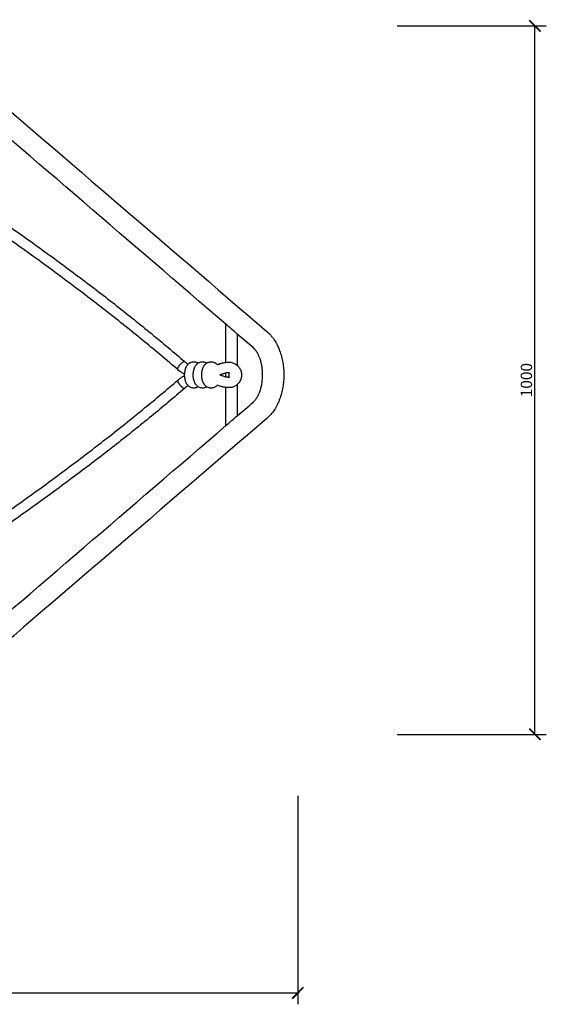
# Model space of a CAD drawing. Units: inches. Extents: x -1098 to 2282, y 324 to 1714.
# Drawn here: x 1538 to 2282, y 324 to 1714 of the extents above; entities that cross this region are included whole.
import ezdxf

# ---------------------------------------------------------------- set-up
doc = ezdxf.new("R2010")
doc.units = ezdxf.units.IN
doc.header["$MEASUREMENT"] = 0
doc.layers.get('Defpoints').update_dxf_attribs({"color": 251})
doc.layers.add('Make2D$Visibile$Curve', color=7, linetype='Continuous', true_color=0x000000)
doc.styles.add('Text_Std', font='arial.ttf')
doc.dimstyles.new('Dim_Std', dxfattribs={"dimscale": 8, "dimtxt": 2, "dimasz": 2, "dimexe": 2, "dimexo": 2, "dimgap": 0.5, "dimtad": 1, "dimdec": 0, "dimzin": 0, "dimdsep": 46, "dimtxsty": 'Text_Std', "dimblk": 'ARCHTICK', "dimcen": 0.09, "dimclrd": 256, "dimclre": 256, "dimclrt": 256, "dimadec": 0, "dimazin": 0, "dimtfac": 1, "dimtdec": 0, "dimtofl": 0, "dimtmove": 2, "dimatfit": 3, "dimldrblk": 'CLOSEDBLANK', "dimfxl": 1, "dimtolj": 1, "dimtzin": 0, "dimlwd": -1, "dimlwe": -1, "dimarcsym": 1})

# ---------------------------------------------------------------- blocks, each defined once
blk = doc.blocks.new('_ArchTick')
at = {"color": 0, "linetype": 'ByBlock', "const_width": 0.15}
blk.add_lwpolyline([(-0.5, -0.5), (0.5, 0.5)], dxfattribs=at)
blk = doc.blocks.new('*D5')
at = {"transparency": 16777216}
for p, q in [((-1089.1, 618.4), (-1089.1, 324)), ((1930.9, 618.4), (1930.9, 324)), ((-1089.1, 340), (1930.9, 340))]:
    blk.add_line(p, q, dxfattribs=at)
at = {"layer": 'Defpoints', "color": 0, "transparency": 16777216}
for p in [(-1089.1, 634.4), (1930.9, 634.4), (1930.9, 340)]:
    blk.add_point(p, dxfattribs=at)
at = {"transparency": 16777216, "xscale": 16, "yscale": 16, "zscale": 16, "rotation": 180}
blk.add_blockref('_ArchTick', (-1089.1, 340), dxfattribs=at)
at = {"transparency": 16777216, "xscale": 16, "yscale": 16, "zscale": 16}
blk.add_blockref('_ArchTick', (1930.9, 340), dxfattribs=at)
at = {"transparency": 16777216, "insert": (420.9, 352.2), "char_height": 16, "attachment_point": 5, "style": 'Text_Std'}
blk.add_mtext('\\A1;3020', dxfattribs=at)
blk = doc.blocks.new('_ClosedBlank')
at = {"color": 0, "linetype": 'ByBlock', "lineweight": -2}
for p, q in [((-1, 0.167), (0, 0)), ((-1, 0.167), (-1, -0.167)), ((0, 0), (-1, -0.167))]:
    blk.add_line(p, q, dxfattribs=at)
blk = doc.blocks.new('*D6')
at = {"transparency": 16777216}
for p, q in [((2071.4, 1705.1), (2281.8, 1705.1)), ((2265.8, 705.1), (2265.8, 1705.1)), ((2071.4, 705.1), (2281.8, 705.1))]:
    blk.add_line(p, q, dxfattribs=at)
at = {"layer": 'Defpoints', "color": 0, "transparency": 16777216}
for p in [(2055.4, 1705.1), (2265.8, 1705.1), (2055.4, 705.1)]:
    blk.add_point(p, dxfattribs=at)
at = {"transparency": 16777216, "xscale": 16, "yscale": 16, "zscale": 16}
for p, rotation in [((2265.8, 1705.1), 90), ((2265.8, 705.1), 270)]:
    blk.add_blockref('_ArchTick', p, dxfattribs=dict(at, rotation=rotation))
at = {"transparency": 16777216, "insert": (2253.7, 1205.1), "char_height": 16, "attachment_point": 5, "rotation": 90, "style": 'Text_Std'}
blk.add_mtext('\\A1;1000', dxfattribs=at)

msp = doc.modelspace()

# ---------------------------------------------------------------- linework, layer by layer
at = {"layer": 'Make2D$Visibile$Curve', "color": 0, "lineweight": -3}
for points, degree in [([(1447.3, 1651.3), (1594, 1525.5), (1740.6, 1399.7), (1887.2, 1273.8)], 3), ([(1829.4, 1283.9), (1695.6, 1398.8), (1561.7, 1513.7), (1427.8, 1628.6)], 3), ([(1829.4, 1230.2), (1829.4, 1257.1), (1829.4, 1283.9)], 2), ([(1845.4, 1270.2), (1840.1, 1274.8), (1834.8, 1279.3), (1829.4, 1283.9)], 3), ([(1845.4, 1270.2), (1845.4, 1248), (1845.4, 1225.9)], 2), ([(1867.7, 1251.1), (1860.3, 1257.4), (1852.9, 1263.8), (1845.4, 1270.2)], 3), ([(1775.2, 1228.3), (1775.5, 1228.1), (1775.8, 1227.9), (1776.1, 1227.7)], 3), ([(1817.1, 1227), (1817.6, 1227.1), (1818, 1227.3), (1818.4, 1227.4)], 3), ([(1821.5, 1212.6), (1821.3, 1212.6), (1821.2, 1212.5), (1821, 1212.5)], 3), ([(1821, 1212.5), (1821.2, 1212.4), (1821.3, 1212.4), (1821.5, 1212.3)], 3), ([(1823.6, 1213.4), (1822.9, 1213.1), (1822.2, 1212.9), (1821.5, 1212.6)], 3), ([(1829.4, 1209.9), (1829.4, 1212.5), (1829.4, 1215.1)], 2), ([(1834.3, 1209.6), (1834.3, 1209.6), (1834.3, 1209.6), (1834.3, 1209.6)], 3), ([(1834.3, 1209.6), (1834.3, 1209.6), (1834.3, 1209.6), (1834.3, 1209.6)], 3), ([(1818.4, 1197.5), (1818, 1197.7), (1817.6, 1197.8), (1817.1, 1198)], 3), ([(1845.4, 1199.1), (1845.4, 1176.9), (1845.4, 1154.8)], 2), ([(1829.4, 1141), (1829.4, 1167.9), (1829.4, 1194.7)], 2), ([(1845.4, 1154.8), (1852.9, 1161.1), (1860.3, 1167.5), (1867.7, 1173.8)], 3), ([(1829.4, 1141), (1834.8, 1145.6), (1840.1, 1150.2), (1845.4, 1154.8)], 3), ([(1427.8, 796.4), (1561.7, 911.3), (1695.6, 1026.1), (1829.4, 1141)], 3), ([(1887.2, 1151.1), (1740.6, 1025.3), (1594, 899.4), (1447.3, 773.6)], 3)]:
    msp.add_open_spline(points, degree=degree, dxfattribs=at)
for points, knots in [([(1489.9, 1445.5), (1498.3, 1439.8), (1506.6, 1434), (1515, 1428.2), (1533.6, 1415.2), (1552.1, 1402.1), (1570.4, 1388.8), (1588.3, 1375.9), (1606.1, 1362.7), (1623.8, 1349.5), (1641, 1336.5), (1658.1, 1323.4), (1675, 1310.1), (1691.5, 1297.1), (1707.9, 1284), (1724.1, 1270.7), (1740, 1257.7), (1755.6, 1244.6), (1771.2, 1231.3)], [191.075593, 191.075593, 191.075593, 191.075593, 222.812297, 222.812297, 222.812297, 293.634985, 293.634985, 293.634985, 362.771137, 362.771137, 362.771137, 430.245313, 430.245313, 430.245313, 496.084467, 496.084467, 496.084467, 560.316282, 560.316282, 560.316282, 560.316282]), ([(1761.4, 1219.9), (1746, 1233.2), (1730.4, 1246.2), (1714.6, 1259.1), (1698.5, 1272.3), (1682.2, 1285.4), (1665.7, 1298.3), (1648.9, 1311.5), (1631.9, 1324.6), (1614.7, 1337.5), (1597.2, 1350.7), (1579.5, 1363.8), (1561.6, 1376.7), (1543.3, 1389.9), (1524.9, 1403), (1506.4, 1415.9), (1504.6, 1417.1), (1502.9, 1418.3), (1501.1, 1419.5)], [0, 0, 0, 0, 63.91409, 63.91409, 63.91409, 129.452588, 129.452588, 129.452588, 196.64056, 196.64056, 196.64056, 265.504138, 265.504138, 265.504138, 336.067088, 336.067088, 336.067088, 342.782116, 342.782116, 342.782116, 342.782116]), ([(1887.2, 1273.8), (1889.2, 1272.2), (1891, 1270.4), (1892.7, 1268.4), (1894.4, 1266.4), (1896.1, 1264.3), (1897.6, 1262), (1899.1, 1259.7), (1900.5, 1257.3), (1901.8, 1254.8), (1902.1, 1254), (1902.5, 1253.3), (1902.8, 1252.5), (1903.7, 1250.7), (1904.5, 1248.8), (1905.2, 1246.9), (1906.2, 1244.1), (1907.1, 1241.3), (1907.9, 1238.5), (1908.6, 1235.6), (1909.2, 1232.8), (1909.7, 1229.8), (1910.2, 1226.9), (1910.6, 1224), (1910.8, 1221.1), (1911.1, 1218.2), (1911.2, 1215.3), (1911.2, 1212.5), (1911.2, 1209.6), (1911.1, 1206.7), (1910.8, 1203.9), (1910.6, 1200.9), (1910.2, 1198), (1909.7, 1195.1), (1909.2, 1192.2), (1908.6, 1189.3), (1907.9, 1186.5), (1907.1, 1183.6), (1906.2, 1180.8), (1905.2, 1178.1), (1904.5, 1176.1), (1903.7, 1174.2), (1902.8, 1172.4), (1902.5, 1171.6), (1902.1, 1170.9), (1901.8, 1170.2), (1900.5, 1167.7), (1899.1, 1165.2), (1897.6, 1162.9), (1896.1, 1160.7), (1894.4, 1158.5), (1892.7, 1156.5), (1891, 1154.6), (1889.2, 1152.7), (1887.2, 1151.1)], [0, 0, 0, 0, 9.156107, 9.156107, 9.156107, 18.421853, 18.421853, 18.421853, 27.738534, 27.738534, 27.738534, 30.421081, 30.421081, 30.421081, 37.040106, 37.040106, 37.040106, 46.270063, 46.270063, 46.270063, 55.360561, 55.360561, 55.360561, 64.250636, 64.250636, 64.250636, 72.885694, 72.885694, 72.885694, 81.520779, 81.520779, 81.520779, 90.41072, 90.41072, 90.41072, 99.501489, 99.501489, 99.501489, 108.731557, 108.731557, 108.731557, 115.350358, 115.350358, 115.350358, 118.03302, 118.03302, 118.03302, 127.349425, 127.349425, 127.349425, 136.615311, 136.615311, 136.615311, 145.771389, 145.771389, 145.771389, 145.771389]), ([(1867.7, 1173.8), (1868.5, 1174.5), (1869.3, 1175.3), (1870.1, 1176.2), (1870.9, 1177.2), (1871.8, 1178.3), (1872.6, 1179.5), (1873.4, 1180.8), (1874.2, 1182.2), (1875, 1183.7), (1875.2, 1184.1), (1875.4, 1184.6), (1875.6, 1185), (1876.1, 1186.2), (1876.6, 1187.4), (1877.1, 1188.6), (1877.8, 1190.4), (1878.4, 1192.2), (1878.9, 1194.2), (1879.4, 1196.1), (1879.8, 1198.1), (1880.2, 1200.1), (1880.5, 1202.2), (1880.8, 1204.2), (1880.9, 1206.3), (1881.1, 1208.3), (1881.2, 1210.4), (1881.2, 1212.5), (1881.2, 1214.5), (1881.1, 1216.6), (1880.9, 1218.6), (1880.8, 1220.7), (1880.5, 1222.8), (1880.2, 1224.8), (1879.8, 1226.8), (1879.4, 1228.8), (1878.9, 1230.8), (1878.4, 1232.7), (1877.8, 1234.6), (1877.1, 1236.3), (1876.6, 1237.6), (1876.1, 1238.8), (1875.6, 1239.9), (1875.4, 1240.4), (1875.2, 1240.8), (1875, 1241.3), (1874.2, 1242.8), (1873.4, 1244.2), (1872.6, 1245.4), (1871.8, 1246.6), (1870.9, 1247.7), (1870.1, 1248.7), (1869.3, 1249.6), (1868.5, 1250.4), (1867.7, 1251.1)], [0, 0, 0, 0, 5.95201, 5.95201, 5.95201, 12.105644, 12.105644, 12.105644, 18.421998, 18.421998, 18.421998, 20.262386, 20.262386, 20.262386, 24.84225, 24.84225, 24.84225, 31.309374, 31.309374, 31.309374, 37.748586, 37.748586, 37.748586, 44.089996, 44.089996, 44.089996, 50.270464, 50.270464, 50.270464, 56.450913, 56.450913, 56.450913, 62.792418, 62.792418, 62.792418, 69.231438, 69.231438, 69.231438, 75.698485, 75.698485, 75.698485, 80.278506, 80.278506, 80.278506, 82.118817, 82.118817, 82.118817, 88.435357, 88.435357, 88.435357, 94.588898, 94.588898, 94.588898, 100.540923, 100.540923, 100.540923, 100.540923]), ([(1771.1, 1213.3), (1771.1, 1213.9), (1771.2, 1214.5), (1771.2, 1215.1), (1771.3, 1216.1), (1771.4, 1217), (1771.6, 1217.9), (1771.7, 1218.9), (1772, 1219.8), (1772.2, 1220.7), (1772.4, 1221.2), (1772.5, 1221.6), (1772.7, 1222.1), (1772.8, 1222.5), (1773, 1223), (1773.2, 1223.4), (1773.4, 1223.8), (1773.6, 1224.3), (1773.9, 1224.7), (1774, 1224.9), (1774.1, 1225.1), (1774.3, 1225.3), (1774.4, 1225.5), (1774.5, 1225.7), (1774.6, 1225.9), (1774.9, 1226.3), (1775.2, 1226.7), (1775.6, 1227.1), (1775.8, 1227.3), (1775.9, 1227.5), (1776.1, 1227.7)], [-25.776842, -25.776842, -25.776842, -25.776842, -23.952564, -23.952564, -23.952564, -21.112474, -21.112474, -21.112474, -18.164664, -18.164664, -18.164664, -16.661659, -16.661659, -16.661659, -15.138667, -15.138667, -15.138667, -13.58984, -13.58984, -13.58984, -12.777051, -12.777051, -12.777051, -12.001598, -12.001598, -12.001598, -10.348596, -10.348596, -10.348596, -9.475452, -9.475452, -9.475452, -9.475452]), ([(1771.2, 1231.3), (1772.3, 1230.3), (1773.6, 1229.4), (1774.8, 1228.6), (1774.9, 1228.5), (1775.1, 1228.4), (1775.2, 1228.3)], [0, 0, 0, 0, 4.936769, 4.936769, 4.936769, 5.479623, 5.479623, 5.479623, 5.479623]), ([(1776.1, 1227.7), (1776.3, 1227.9), (1776.5, 1228.1), (1776.7, 1228.3), (1777.2, 1228.6), (1777.6, 1229), (1778.1, 1229.3), (1778.7, 1229.7), (1779.3, 1230), (1779.9, 1230.2), (1780.6, 1230.5), (1781.3, 1230.7), (1782, 1230.8), (1782.3, 1230.9), (1782.7, 1231), (1783.1, 1231), (1783.4, 1231), (1783.8, 1231), (1784.2, 1231), (1784.6, 1231), (1784.9, 1231), (1785.3, 1231), (1785.7, 1231), (1786.1, 1230.9), (1786.4, 1230.8), (1787.1, 1230.7), (1787.8, 1230.5), (1788.5, 1230.2), (1789.1, 1230), (1789.7, 1229.7), (1790.2, 1229.3), (1790.2, 1229.3), (1790.2, 1229.3), (1790.2, 1229.3)], [-9.475452, -9.475452, -9.475452, -9.475452, -8.594274, -8.594274, -8.594274, -6.691999, -6.691999, -6.691999, -4.603395, -4.603395, -4.603395, -2.339782, -2.339782, -2.339782, -1.181792, -1.181792, -1.181792, 0, 0, 0, 1.18175, 1.18175, 1.18175, 2.339741, 2.339741, 2.339741, 4.603299, 4.603299, 4.603299, 6.691745, 6.691745, 6.691745, 6.723513, 6.723513, 6.723513, 6.723513]), ([(1790.2, 1195.6), (1789.8, 1195.9), (1789.3, 1196.3), (1788.9, 1196.7), (1788.4, 1197), (1788.1, 1197.4), (1787.7, 1197.8), (1787.4, 1198.2), (1787.1, 1198.6), (1786.8, 1199), (1786.6, 1199.2), (1786.5, 1199.4), (1786.4, 1199.6), (1786.2, 1199.8), (1786.1, 1200), (1786, 1200.2), (1785.8, 1200.7), (1785.5, 1201.1), (1785.3, 1201.5), (1785.2, 1202), (1785, 1202.4), (1784.8, 1202.9), (1784.6, 1203.3), (1784.5, 1203.8), (1784.4, 1204.2), (1784.1, 1205.1), (1783.9, 1206.1), (1783.7, 1207), (1783.5, 1207.9), (1783.4, 1208.8), (1783.3, 1209.8), (1783.3, 1210.7), (1783.2, 1211.6), (1783.2, 1212.5), (1783.2, 1213.4), (1783.3, 1214.3), (1783.3, 1215.1), (1783.4, 1216.1), (1783.5, 1217), (1783.7, 1217.9), (1783.9, 1218.9), (1784.1, 1219.8), (1784.4, 1220.7), (1784.5, 1221.2), (1784.6, 1221.6), (1784.8, 1222.1), (1785, 1222.5), (1785.2, 1223), (1785.3, 1223.4), (1785.5, 1223.8), (1785.8, 1224.3), (1786, 1224.7), (1786.1, 1224.9), (1786.2, 1225.1), (1786.4, 1225.3), (1786.5, 1225.5), (1786.6, 1225.7), (1786.8, 1225.9), (1787.1, 1226.3), (1787.4, 1226.7), (1787.7, 1227.1), (1788.1, 1227.5), (1788.4, 1227.9), (1788.9, 1228.3), (1789.3, 1228.6), (1789.8, 1229), (1790.2, 1229.3)], [-46.557638, -46.557638, -46.557638, -46.557638, -44.686987, -44.686987, -44.686987, -42.93251, -42.93251, -42.93251, -41.279498, -41.279498, -41.279498, -40.503996, -40.503996, -40.503996, -39.691119, -39.691119, -39.691119, -38.142338, -38.142338, -38.142338, -36.619458, -36.619458, -36.619458, -35.116461, -35.116461, -35.116461, -32.16855, -32.16855, -32.16855, -29.328484, -29.328484, -29.328484, -26.64052, -26.64052, -26.64052, -23.952564, -23.952564, -23.952564, -21.112474, -21.112474, -21.112474, -18.164664, -18.164664, -18.164664, -16.661659, -16.661659, -16.661659, -15.138667, -15.138667, -15.138667, -13.58984, -13.58984, -13.58984, -12.777051, -12.777051, -12.777051, -12.001598, -12.001598, -12.001598, -10.348596, -10.348596, -10.348596, -8.594274, -8.594274, -8.594274, -6.72296, -6.72296, -6.72296, -6.72296]), ([(1790.2, 1229.3), (1790.3, 1229.3), (1790.3, 1229.3), (1790.3, 1229.3), (1790.8, 1229.7), (1791.4, 1230), (1792, 1230.2), (1792.7, 1230.5), (1793.4, 1230.7), (1794.1, 1230.8), (1794.4, 1230.9), (1794.8, 1231), (1795.2, 1231), (1795.6, 1231), (1795.9, 1231), (1796.3, 1231), (1796.7, 1231), (1797.1, 1231), (1797.4, 1231), (1797.8, 1231), (1798.2, 1230.9), (1798.5, 1230.8), (1799.2, 1230.7), (1799.9, 1230.5), (1800.6, 1230.2), (1801.2, 1230), (1801.8, 1229.7), (1802.3, 1229.3), (1802.3, 1229.3), (1802.4, 1229.3), (1802.4, 1229.3)], [-6.72296, -6.72296, -6.72296, -6.72296, -6.691999, -6.691999, -6.691999, -4.603395, -4.603395, -4.603395, -2.339782, -2.339782, -2.339782, -1.181792, -1.181792, -1.181792, 0, 0, 0, 1.18175, 1.18175, 1.18175, 2.339741, 2.339741, 2.339741, 4.603299, 4.603299, 4.603299, 6.691745, 6.691745, 6.691745, 6.696836, 6.696836, 6.696836, 6.696836]), ([(1802.4, 1195.6), (1801.8, 1195.9), (1801.4, 1196.3), (1800.9, 1196.7), (1800.5, 1197), (1800.1, 1197.4), (1799.8, 1197.8), (1799.5, 1198.2), (1799.1, 1198.6), (1798.9, 1199), (1798.7, 1199.2), (1798.6, 1199.4), (1798.5, 1199.6), (1798.3, 1199.8), (1798.2, 1200), (1798.1, 1200.2), (1797.8, 1200.7), (1797.6, 1201.1), (1797.4, 1201.5), (1797.2, 1202), (1797.1, 1202.4), (1796.9, 1202.9), (1796.7, 1203.3), (1796.6, 1203.8), (1796.4, 1204.2), (1796.2, 1205.1), (1795.9, 1206.1), (1795.8, 1207), (1795.6, 1207.9), (1795.5, 1208.8), (1795.4, 1209.8), (1795.3, 1210.7), (1795.3, 1211.6), (1795.3, 1212.5), (1795.3, 1213.4), (1795.3, 1214.3), (1795.4, 1215.1), (1795.5, 1216.1), (1795.6, 1217), (1795.8, 1217.9), (1795.9, 1218.9), (1796.2, 1219.8), (1796.4, 1220.7), (1796.6, 1221.2), (1796.7, 1221.6), (1796.9, 1222.1), (1797.1, 1222.5), (1797.2, 1223), (1797.4, 1223.4), (1797.6, 1223.8), (1797.8, 1224.3), (1798.1, 1224.7), (1798.2, 1224.9), (1798.3, 1225.1), (1798.5, 1225.3), (1798.6, 1225.5), (1798.7, 1225.7), (1798.9, 1225.9), (1799.1, 1226.3), (1799.5, 1226.7), (1799.8, 1227.1), (1800.1, 1227.5), (1800.5, 1227.9), (1800.9, 1228.3), (1801.4, 1228.6), (1801.8, 1229), (1802.4, 1229.3)], [-46.5842, -46.5842, -46.5842, -46.5842, -44.686987, -44.686987, -44.686987, -42.93251, -42.93251, -42.93251, -41.279498, -41.279498, -41.279498, -40.503996, -40.503996, -40.503996, -39.691119, -39.691119, -39.691119, -38.142338, -38.142338, -38.142338, -36.619458, -36.619458, -36.619458, -35.116461, -35.116461, -35.116461, -32.16855, -32.16855, -32.16855, -29.328484, -29.328484, -29.328484, -26.64052, -26.64052, -26.64052, -23.952564, -23.952564, -23.952564, -21.112474, -21.112474, -21.112474, -18.164664, -18.164664, -18.164664, -16.661659, -16.661659, -16.661659, -15.138667, -15.138667, -15.138667, -13.58984, -13.58984, -13.58984, -12.777051, -12.777051, -12.777051, -12.001598, -12.001598, -12.001598, -10.348596, -10.348596, -10.348596, -8.594274, -8.594274, -8.594274, -6.69651, -6.69651, -6.69651, -6.69651]), ([(1802.4, 1229.3), (1802.4, 1229.3), (1802.4, 1229.3), (1802.4, 1229.3), (1802.9, 1229.7), (1803.5, 1230), (1804.1, 1230.2), (1804.8, 1230.5), (1805.5, 1230.7), (1806.2, 1230.8), (1806.5, 1230.9), (1806.9, 1231), (1807.3, 1231), (1807.6, 1231), (1808, 1231), (1808.4, 1231), (1808.8, 1231), (1809.1, 1231), (1809.5, 1231), (1809.9, 1231), (1810.3, 1230.9), (1810.6, 1230.8), (1811.3, 1230.7), (1812, 1230.5), (1812.7, 1230.2), (1813.3, 1230), (1813.9, 1229.7), (1814.4, 1229.3), (1814.9, 1229), (1815.4, 1228.6), (1815.9, 1228.3), (1816.3, 1227.9), (1816.6, 1227.5), (1817, 1227.1), (1817, 1227.1), (1817.1, 1227), (1817.1, 1227)], [-6.69651, -6.69651, -6.69651, -6.69651, -6.691999, -6.691999, -6.691999, -4.603395, -4.603395, -4.603395, -2.339782, -2.339782, -2.339782, -1.181792, -1.181792, -1.181792, 0, 0, 0, 1.18175, 1.18175, 1.18175, 2.339741, 2.339741, 2.339741, 4.603299, 4.603299, 4.603299, 6.691745, 6.691745, 6.691745, 8.59405, 8.59405, 8.59405, 10.348526, 10.348526, 10.348526, 10.550971, 10.550971, 10.550971, 10.550971]), ([(1818.4, 1227.4), (1818.8, 1227.6), (1819.2, 1227.7), (1819.6, 1227.9), (1820, 1228), (1820.4, 1228.1), (1820.8, 1228.2), (1821.2, 1228.4), (1821.6, 1228.5), (1822, 1228.6), (1822.4, 1228.8), (1822.8, 1228.9), (1823.2, 1229), (1823.7, 1229.1), (1824.1, 1229.2), (1824.5, 1229.3), (1824.6, 1229.4), (1824.8, 1229.4), (1824.9, 1229.4), (1825, 1229.4), (1825.1, 1229.5), (1825.2, 1229.5), (1825.5, 1229.6), (1825.7, 1229.6), (1826, 1229.7), (1827, 1229.9), (1828.1, 1230.1), (1829.2, 1230.2), (1829.3, 1230.2), (1829.4, 1230.2), (1829.4, 1230.2)], [0, 0, 0, 0, 1.331011, 1.331011, 1.331011, 2.648026, 2.648026, 2.648026, 4.021153, 4.021153, 4.021153, 5.38255, 5.38255, 5.38255, 6.78004, 6.78004, 6.78004, 7.135825, 7.135825, 7.135825, 7.528505, 7.528505, 7.528505, 8.340757, 8.340757, 8.340757, 11.605049, 11.605049, 11.605049, 11.902619, 11.902619, 11.902619, 11.902619]), ([(1829.4, 1230.2), (1830.4, 1230.4), (1831.4, 1230.4), (1832.4, 1230.5), (1832.6, 1230.5), (1832.9, 1230.5), (1833.2, 1230.5), (1833.2, 1230.5), (1833.3, 1230.5), (1833.4, 1230.5), (1833.4, 1230.5), (1833.5, 1230.5), (1833.6, 1230.5), (1833.7, 1230.5), (1833.7, 1230.5), (1833.8, 1230.5), (1834.3, 1230.5), (1834.7, 1230.4), (1835.1, 1230.4), (1835.9, 1230.3), (1836.7, 1230.2), (1837.6, 1230), (1838.4, 1229.8), (1839.3, 1229.5), (1840.1, 1229.2), (1840.9, 1228.9), (1841.7, 1228.5), (1842.5, 1228), (1843.3, 1227.6), (1844.1, 1227), (1844.8, 1226.4), (1845, 1226.3), (1845.2, 1226.1), (1845.4, 1225.9)], [11.902619, 11.902619, 11.902619, 11.902619, 14.851335, 14.851335, 14.851335, 15.652756, 15.652756, 15.652756, 15.858013, 15.858013, 15.858013, 16.024685, 16.024685, 16.024685, 16.320197, 16.320197, 16.320197, 17.543323, 17.543323, 17.543323, 20.07517, 20.07517, 20.07517, 22.713032, 22.713032, 22.713032, 25.433236, 25.433236, 25.433236, 28.207837, 28.207837, 28.207837, 29.068979, 29.068979, 29.068979, 29.068979]), ([(1845.4, 1225.9), (1845.9, 1225.5), (1846.4, 1225), (1846.8, 1224.5), (1847.4, 1223.8), (1848, 1223.1), (1848.5, 1222.3), (1849, 1221.6), (1849.5, 1220.7), (1849.8, 1219.9), (1850.2, 1219.1), (1850.5, 1218.3), (1850.8, 1217.4), (1851, 1216.6), (1851.2, 1215.8), (1851.3, 1214.9), (1851.4, 1214.1), (1851.4, 1213.3), (1851.4, 1212.5), (1851.4, 1211.6), (1851.4, 1210.8), (1851.3, 1210), (1851.2, 1209.2), (1851, 1208.3), (1850.8, 1207.5), (1850.5, 1206.7), (1850.2, 1205.8), (1849.8, 1205), (1849.5, 1204.2), (1849, 1203.4), (1848.5, 1202.6), (1848, 1201.8), (1847.4, 1201.1), (1846.8, 1200.4), (1846.4, 1199.9), (1845.9, 1199.5), (1845.4, 1199.1)], [29.068979, 29.068979, 29.068979, 29.068979, 31.004699, 31.004699, 31.004699, 33.790446, 33.790446, 33.790446, 36.532157, 36.532157, 36.532157, 39.200442, 39.200442, 39.200442, 41.770157, 41.770157, 41.770157, 44.222039, 44.222039, 44.222039, 46.674035, 46.674035, 46.674035, 49.243596, 49.243596, 49.243596, 51.911903, 51.911903, 51.911903, 54.65375, 54.65375, 54.65375, 57.439377, 57.439377, 57.439377, 59.37507, 59.37507, 59.37507, 59.37507]), ([(1771.1, 1213.3), (1769.7, 1214), (1768.4, 1214.8), (1767, 1215.7), (1766.8, 1215.9), (1766.6, 1216), (1766.5, 1216.1), (1764.7, 1217.2), (1763, 1218.5), (1761.4, 1219.9)], [62.207345, 62.207345, 62.207345, 62.207345, 67.277142, 67.277142, 67.277142, 67.981481, 67.981481, 67.981481, 74.620061, 74.620061, 74.620061, 74.620061]), ([(1761.4, 1205), (1762.5, 1205.9), (1763.6, 1206.8), (1764.7, 1207.6), (1765.5, 1208.2), (1766.2, 1208.7), (1767, 1209.2), (1767.4, 1209.5), (1767.8, 1209.7), (1768.2, 1210), (1769.2, 1210.6), (1770.1, 1211.1), (1771.1, 1211.6)], [0, 0, 0, 0, 4.417231, 4.417231, 4.417231, 7.341689, 7.341689, 7.341689, 8.861174, 8.861174, 8.861174, 12.407138, 12.407138, 12.407138, 12.407138]), ([(1771.1, 1211.6), (1771.1, 1211.9), (1771.1, 1212.2), (1771.1, 1212.5), (1771.1, 1212.8), (1771.1, 1213), (1771.1, 1213.3)], [-27.504568, -27.504568, -27.504568, -27.504568, -26.64052, -26.64052, -26.64052, -25.776842, -25.776842, -25.776842, -25.776842]), ([(1776.1, 1197.2), (1775.9, 1197.4), (1775.8, 1197.6), (1775.6, 1197.8), (1775.2, 1198.2), (1774.9, 1198.6), (1774.6, 1199), (1774.5, 1199.2), (1774.4, 1199.4), (1774.3, 1199.6), (1774.1, 1199.8), (1774, 1200), (1773.9, 1200.2), (1773.6, 1200.7), (1773.4, 1201.1), (1773.2, 1201.5), (1773, 1202), (1772.8, 1202.4), (1772.7, 1202.9), (1772.5, 1203.3), (1772.4, 1203.8), (1772.2, 1204.2), (1772, 1205.1), (1771.7, 1206.1), (1771.6, 1207), (1771.4, 1207.9), (1771.3, 1208.8), (1771.2, 1209.8), (1771.2, 1210.4), (1771.1, 1211), (1771.1, 1211.6)], [-43.804617, -43.804617, -43.804617, -43.804617, -42.93251, -42.93251, -42.93251, -41.279498, -41.279498, -41.279498, -40.503996, -40.503996, -40.503996, -39.691119, -39.691119, -39.691119, -38.142338, -38.142338, -38.142338, -36.619458, -36.619458, -36.619458, -35.116461, -35.116461, -35.116461, -32.16855, -32.16855, -32.16855, -29.328484, -29.328484, -29.328484, -27.504568, -27.504568, -27.504568, -27.504568]), ([(1821.5, 1212.6), (1821.5, 1212.6), (1821.5, 1212.5), (1821.5, 1212.5), (1821.5, 1212.4), (1821.5, 1212.4), (1821.5, 1212.3)], [26.4843204, 26.4843204, 26.4843204, 26.4843204, 26.6405165, 26.6405165, 26.6405165, 26.796719, 26.796719, 26.796719, 26.796719]), ([(1821.5, 1212.3), (1821.6, 1212.3), (1821.7, 1212.2), (1821.9, 1212.2), (1822.5, 1212), (1823, 1211.8), (1823.6, 1211.6)], [54.359847, 54.359847, 54.359847, 54.359847, 54.783414, 54.783414, 54.783414, 56.818942, 56.818942, 56.818942, 56.818942]), ([(1829.4, 1215.1), (1829.4, 1215.1), (1829.3, 1215), (1829.2, 1215), (1829, 1215), (1828.9, 1215), (1828.8, 1214.9), (1828.7, 1214.9), (1828.6, 1214.9), (1828.5, 1214.9), (1828.4, 1214.8), (1828.4, 1214.8), (1828.3, 1214.8), (1827.9, 1214.7), (1827.6, 1214.6), (1827.2, 1214.5), (1826.9, 1214.4), (1826.6, 1214.3), (1826.3, 1214.3), (1826, 1214.2), (1825.7, 1214.1), (1825.3, 1214), (1825, 1213.9), (1824.8, 1213.8), (1824.5, 1213.7), (1824.2, 1213.6), (1823.9, 1213.5), (1823.6, 1213.4)], [24.343853, 24.343853, 24.343853, 24.343853, 24.645469, 24.645469, 24.645469, 25.116842, 25.116842, 25.116842, 25.369258, 25.369258, 25.369258, 25.657111, 25.657111, 25.657111, 26.806027, 26.806027, 26.806027, 27.901131, 27.901131, 27.901131, 28.985061, 28.985061, 28.985061, 30.003056, 30.003056, 30.003056, 31.007902, 31.007902, 31.007902, 31.007902]), ([(1823.6, 1211.6), (1824.2, 1211.4), (1824.8, 1211.2), (1825.3, 1211), (1826, 1210.8), (1826.6, 1210.6), (1827.2, 1210.4), (1827.6, 1210.3), (1827.9, 1210.2), (1828.3, 1210.1), (1828.4, 1210.1), (1828.4, 1210.1), (1828.5, 1210.1), (1828.6, 1210), (1828.7, 1210), (1828.8, 1210), (1828.9, 1210), (1829, 1209.9), (1829.2, 1209.9), (1829.3, 1209.9), (1829.4, 1209.9), (1829.4, 1209.9)], [0, 0, 0, 0, 2.023014, 2.023014, 2.023014, 4.20171, 4.20171, 4.20171, 5.351377, 5.351377, 5.351377, 5.639175, 5.639175, 5.639175, 5.891614, 5.891614, 5.891614, 6.362267, 6.362267, 6.362267, 6.663525, 6.663525, 6.663525, 6.663525]), ([(1834.3, 1215.3), (1834.3, 1215.4), (1834.2, 1215.4), (1834.1, 1215.4), (1834, 1215.4), (1833.9, 1215.4), (1833.7, 1215.5), (1833.7, 1215.5), (1833.6, 1215.5), (1833.5, 1215.5), (1833.5, 1215.5), (1833.5, 1215.5), (1833.5, 1215.5), (1833.4, 1215.5), (1833.4, 1215.5), (1833.4, 1215.5), (1833.4, 1215.5), (1833.3, 1215.5), (1833.3, 1215.5), (1833.1, 1215.5), (1833, 1215.5), (1832.8, 1215.5), (1832.2, 1215.4), (1831.6, 1215.4), (1830.9, 1215.3), (1830.4, 1215.3), (1829.9, 1215.2), (1829.4, 1215.1)], [19.316733, 19.316733, 19.316733, 19.316733, 19.526377, 19.526377, 19.526377, 19.948899, 19.948899, 19.948899, 20.149527, 20.149527, 20.149527, 20.203984, 20.203984, 20.203984, 20.259643, 20.259643, 20.259643, 20.373148, 20.373148, 20.373148, 20.849825, 20.849825, 20.849825, 22.752183, 22.752183, 22.752183, 24.343853, 24.343853, 24.343853, 24.343853]), ([(1829.4, 1209.9), (1829.6, 1209.8), (1829.8, 1209.8), (1830, 1209.7), (1830.3, 1209.7), (1830.6, 1209.7), (1830.9, 1209.6), (1831.3, 1209.6), (1831.6, 1209.5), (1831.9, 1209.5), (1832.2, 1209.5), (1832.5, 1209.5), (1832.8, 1209.5), (1833, 1209.5), (1833.1, 1209.5), (1833.3, 1209.5), (1833.3, 1209.5), (1833.4, 1209.5), (1833.4, 1209.5), (1833.5, 1209.5), (1833.5, 1209.5), (1833.5, 1209.5), (1833.6, 1209.5), (1833.7, 1209.5), (1833.7, 1209.5), (1833.9, 1209.5), (1834, 1209.5), (1834.1, 1209.5), (1834.2, 1209.6), (1834.3, 1209.6), (1834.3, 1209.6)], [6.663525, 6.663525, 6.663525, 6.663525, 7.306282, 7.306282, 7.306282, 8.253879, 8.253879, 8.253879, 9.20379, 9.20379, 9.20379, 10.153637, 10.153637, 10.153637, 10.635344, 10.635344, 10.635344, 10.753989, 10.753989, 10.753989, 10.85664, 10.85664, 10.85664, 11.054276, 11.054276, 11.054276, 11.477606, 11.477606, 11.477606, 11.686713, 11.686713, 11.686713, 11.686713]), ([(1834.3, 1209.6), (1834.2, 1210), (1834.1, 1210.5), (1834, 1210.9), (1834, 1211.4), (1833.9, 1211.9), (1833.9, 1212.5), (1833.9, 1213), (1834, 1213.5), (1834, 1214), (1834.1, 1214.5), (1834.2, 1214.9), (1834.3, 1215.3)], [25.555333, 25.555333, 25.555333, 25.555333, 26.889404, 26.889404, 26.889404, 28.474223, 28.474223, 28.474223, 30.059041, 30.059041, 30.059041, 31.393662, 31.393662, 31.393662, 31.393662]), ([(1499.9, 1004.5), (1502, 1006), (1504.2, 1007.6), (1506.4, 1009.1), (1524.9, 1022), (1543.3, 1035), (1561.6, 1048.3), (1579.5, 1061.2), (1597.2, 1074.2), (1614.7, 1087.5), (1631.9, 1100.4), (1648.9, 1113.4), (1665.7, 1126.6), (1682.2, 1139.5), (1698.5, 1152.6), (1714.6, 1165.8), (1730.4, 1178.7), (1746, 1191.8), (1761.4, 1205)], [213.832458, 213.832458, 213.832458, 213.832458, 222.102039, 222.102039, 222.102039, 292.665248, 292.665248, 292.665248, 361.52896, 361.52896, 361.52896, 428.717083, 428.717083, 428.717083, 494.25448, 494.25448, 494.25448, 558.169867, 558.169867, 558.169867, 558.169867]), ([(1775.2, 1196.6), (1774.7, 1196.3), (1774.1, 1195.9), (1773.6, 1195.5), (1772.7, 1194.9), (1771.9, 1194.3), (1771.2, 1193.6)], [0, 0, 0, 0, 2.202297, 2.202297, 2.202297, 5.482671, 5.482671, 5.482671, 5.482671]), ([(1776.1, 1197.2), (1776.1, 1197.2), (1776.1, 1197.2), (1776, 1197.2), (1775.8, 1197), (1775.5, 1196.8), (1775.2, 1196.6)], [6.419166, 6.419166, 6.419166, 6.419166, 6.549517, 6.549517, 6.549517, 7.647692, 7.647692, 7.647692, 7.647692]), ([(1784.2, 1193.9), (1783.4, 1193.9), (1782.7, 1194), (1782, 1194.1), (1781.3, 1194.2), (1780.6, 1194.5), (1779.9, 1194.7), (1779.3, 1195), (1778.7, 1195.3), (1778.1, 1195.6), (1777.6, 1195.9), (1777.2, 1196.3), (1776.7, 1196.7), (1776.5, 1196.9), (1776.3, 1197), (1776.1, 1197.2)], [-53.283574, -53.283574, -53.283574, -53.283574, -50.941675, -50.941675, -50.941675, -48.677729, -48.677729, -48.677729, -46.589292, -46.589292, -46.589292, -44.686987, -44.686987, -44.686987, -43.804617, -43.804617, -43.804617, -43.804617]), ([(1790.2, 1195.6), (1790.2, 1195.6), (1790.2, 1195.6), (1790.2, 1195.6), (1789.7, 1195.3), (1789.1, 1195), (1788.5, 1194.7), (1787.8, 1194.5), (1787.1, 1194.2), (1786.4, 1194.1), (1785.7, 1194), (1784.9, 1193.9), (1784.2, 1193.9)], [46.557469, 46.557469, 46.557469, 46.557469, 46.589076, 46.589076, 46.589076, 48.677529, 48.677529, 48.677529, 50.941543, 50.941543, 50.941543, 53.283591, 53.283591, 53.283591, 53.283591]), ([(1796.3, 1193.9), (1795.6, 1193.9), (1794.8, 1194), (1794.1, 1194.1), (1793.4, 1194.2), (1792.7, 1194.5), (1792, 1194.7), (1791.4, 1195), (1790.8, 1195.3), (1790.3, 1195.6), (1790.3, 1195.6), (1790.3, 1195.6), (1790.2, 1195.6)], [-53.283574, -53.283574, -53.283574, -53.283574, -50.941675, -50.941675, -50.941675, -48.677729, -48.677729, -48.677729, -46.589292, -46.589292, -46.589292, -46.557638, -46.557638, -46.557638, -46.557638]), ([(1802.4, 1195.6), (1802.4, 1195.6), (1802.3, 1195.6), (1802.3, 1195.6), (1801.8, 1195.3), (1801.2, 1195), (1800.6, 1194.7), (1799.9, 1194.5), (1799.2, 1194.2), (1798.5, 1194.1), (1797.8, 1194), (1797.1, 1193.9), (1796.3, 1193.9)], [46.583773, 46.583773, 46.583773, 46.583773, 46.589076, 46.589076, 46.589076, 48.677529, 48.677529, 48.677529, 50.941543, 50.941543, 50.941543, 53.283591, 53.283591, 53.283591, 53.283591]), ([(1808.4, 1193.9), (1807.6, 1193.9), (1806.9, 1194), (1806.2, 1194.1), (1805.5, 1194.2), (1804.8, 1194.5), (1804.1, 1194.7), (1803.5, 1195), (1802.9, 1195.3), (1802.4, 1195.6), (1802.4, 1195.6), (1802.4, 1195.6), (1802.4, 1195.6)], [-53.283574, -53.283574, -53.283574, -53.283574, -50.941675, -50.941675, -50.941675, -48.677729, -48.677729, -48.677729, -46.589292, -46.589292, -46.589292, -46.5842, -46.5842, -46.5842, -46.5842]), ([(1817.1, 1198), (1817.1, 1197.9), (1817, 1197.9), (1817, 1197.8), (1816.6, 1197.4), (1816.3, 1197), (1815.9, 1196.7), (1815.4, 1196.3), (1814.9, 1195.9), (1814.4, 1195.6), (1813.9, 1195.3), (1813.3, 1195), (1812.7, 1194.7), (1812, 1194.5), (1811.3, 1194.2), (1810.6, 1194.1), (1809.9, 1194), (1809.1, 1193.9), (1808.4, 1193.9)], [42.72999, 42.72999, 42.72999, 42.72999, 42.932442, 42.932442, 42.932442, 44.686754, 44.686754, 44.686754, 46.589076, 46.589076, 46.589076, 48.677529, 48.677529, 48.677529, 50.941543, 50.941543, 50.941543, 53.283591, 53.283591, 53.283591, 53.283591]), ([(1829.4, 1194.7), (1829.4, 1194.7), (1829.3, 1194.7), (1829.2, 1194.7), (1828.6, 1194.8), (1828.1, 1194.9), (1827.6, 1195), (1827, 1195), (1826.5, 1195.1), (1826, 1195.3), (1825.7, 1195.3), (1825.5, 1195.4), (1825.2, 1195.4), (1825.1, 1195.5), (1825, 1195.5), (1824.9, 1195.5), (1824.8, 1195.5), (1824.6, 1195.6), (1824.5, 1195.6), (1824.1, 1195.7), (1823.7, 1195.8), (1823.2, 1195.9), (1822.4, 1196.2), (1821.6, 1196.4), (1820.8, 1196.7), (1820, 1196.9), (1819.2, 1197.2), (1818.4, 1197.5)], [76.540058, 76.540058, 76.540058, 76.540058, 76.837255, 76.837255, 76.837255, 78.464733, 78.464733, 78.464733, 80.099082, 80.099082, 80.099082, 80.911974, 80.911974, 80.911974, 81.304531, 81.304531, 81.304531, 81.66043, 81.66043, 81.66043, 83.05728, 83.05728, 83.05728, 85.792633, 85.792633, 85.792633, 88.440728, 88.440728, 88.440728, 88.440728]), ([(1845.4, 1199.1), (1845.2, 1198.9), (1845, 1198.7), (1844.8, 1198.5), (1844.1, 1197.9), (1843.3, 1197.4), (1842.5, 1196.9), (1841.7, 1196.5), (1840.9, 1196.1), (1840.1, 1195.7), (1839.3, 1195.4), (1838.4, 1195.1), (1837.6, 1194.9), (1836.7, 1194.8), (1835.9, 1194.6), (1835.1, 1194.5), (1834.7, 1194.5), (1834.3, 1194.5), (1833.8, 1194.5), (1833.7, 1194.5), (1833.5, 1194.5), (1833.4, 1194.5), (1833.3, 1194.5), (1833.2, 1194.5), (1833.2, 1194.5), (1832.9, 1194.5), (1832.6, 1194.5), (1832.4, 1194.5), (1831.8, 1194.5), (1831.3, 1194.5), (1830.8, 1194.6), (1830.3, 1194.6), (1829.9, 1194.6), (1829.4, 1194.7)], [59.37507, 59.37507, 59.37507, 59.37507, 60.236181, 60.236181, 60.236181, 63.010897, 63.010897, 63.010897, 65.731234, 65.731234, 65.731234, 68.369086, 68.369086, 68.369086, 70.900118, 70.900118, 70.900118, 72.126109, 72.126109, 72.126109, 72.595818, 72.595818, 72.595818, 72.79594, 72.79594, 72.79594, 73.592396, 73.592396, 73.592396, 75.214064, 75.214064, 75.214064, 76.540058, 76.540058, 76.540058, 76.540058]), ([(1771.2, 1193.6), (1755.6, 1180.3), (1740, 1167.2), (1724.1, 1154.2), (1707.9, 1140.9), (1691.5, 1127.8), (1675, 1114.8), (1658.1, 1101.6), (1641, 1088.4), (1623.8, 1075.5), (1606.1, 1062.2), (1588.3, 1049.1), (1570.4, 1036.1), (1552.1, 1022.8), (1533.6, 1009.7), (1515, 996.8), (1506.8, 991.1), (1498.6, 985.4), (1490.4, 979.8)], [0, 0, 0, 0, 64.23207, 64.23207, 64.23207, 130.070282, 130.070282, 130.070282, 197.544764, 197.544764, 197.544764, 266.681203, 266.681203, 266.681203, 337.504301, 337.504301, 337.504301, 368.512974, 368.512974, 368.512974, 368.512974])]:
    msp.add_open_spline(points, degree=3, knots=knots, dxfattribs=at)
for points, weights, knots in [([(1761.4, 1219.9), (1759.8, 1221.3), (1764.5, 1226.8), (1769.3, 1232.5), (1771.1, 1231.4)], [0.983160382972, 0.715783638509, 1, 0.707106781187, 1], [23.910952, 23.910952, 23.910952, 35.342917, 35.342917, 47.12389, 47.12389, 47.12389]), ([(1761.4, 1205), (1759.8, 1203.7), (1764.5, 1198.2), (1769.3, 1192.4), (1771.1, 1193.5)], [0.983144212136, 0.715792233422, 1, 0.707106781187, 1], [23.911298, 23.911298, 23.911298, 35.342917, 35.342917, 47.12389, 47.12389, 47.12389])]:
    msp.add_rational_spline(points, weights, degree=2, knots=knots, dxfattribs=at)
for points, weights in [([(1771.1, 1231.4), (1771.1, 1231.4), (1771.2, 1231.3)], [1, 0.991315781495, 0.983146533268]), ([(1771.1, 1193.5), (1771.1, 1193.6), (1771.2, 1193.6)], [1, 0.991315269213, 0.983145569461])]:
    msp.add_rational_spline(points, weights, degree=2, dxfattribs=at)

# ---------------------------------------------------------------- dimensions: what is measured, and where the dimension line sits
dim = msp.add_linear_dim(base=(2265.8, 1705.1), p1=(2055.4, 705.1), p2=(2055.4, 1705.1), angle=90, dimstyle='Dim_Std')
dim.commit()
dim.dimension.update_dxf_attribs({"geometry": '*D6', "text_midpoint": (2253.7, 1205.1)})
dim = msp.add_linear_dim(base=(1930.9, 340), p1=(-1089.1, 634.4), p2=(1930.9, 634.4), dimstyle='Dim_Std')
dim.commit()
dim.dimension.update_dxf_attribs({"geometry": '*D5', "text_midpoint": (420.9, 352.2)})

doc.saveas('drawing.dxf')
